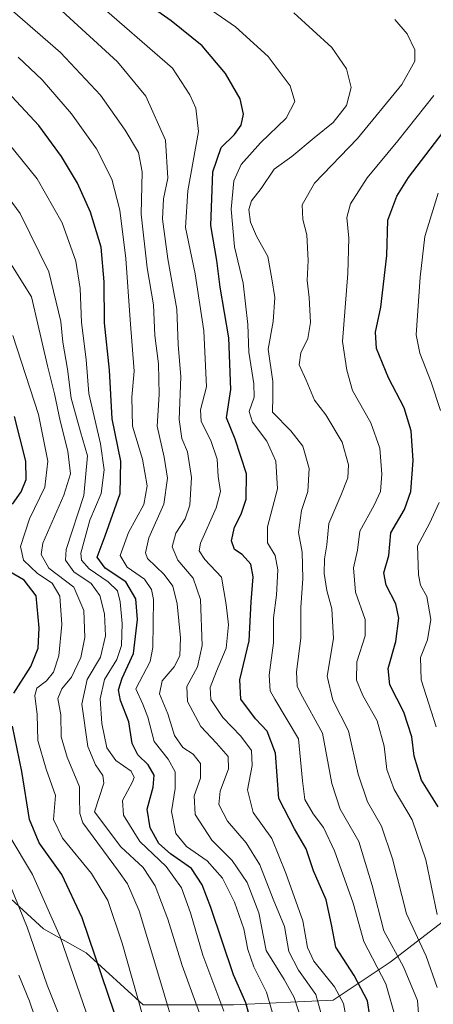
# Model space of a CAD drawing. Units: metres. Extents: x 577962 to 579809, y 4761272 to 4763598.
# Drawn here: x 578799 to 578900, y 4762514 to 4762755 of the extents above; entities that cross this region are included whole.
import ezdxf

# ---------------------------------------------------------------- set-up
doc = ezdxf.new("R2010")
doc.units = ezdxf.units.M
doc.header["$MEASUREMENT"] = 0
for name, color, linetype, lineweight in [('Arbolado forestal CxS', 92, 'Continuous', 0), ('Curva de nivel maestra', 30, 'Continuous', 30), ('Curva de nivel normal', 30, 'Continuous', 0), ('Pastizal CxS', 92, 'Continuous', 0)]:
    doc.layers.add(name, color=color, linetype=linetype, lineweight=lineweight)

# ---------------------------------------------------------------- blocks, each defined once
blk = doc.blocks.new('*U4')
at = {"layer": 'Pastizal CxS', "color": 92, "linetype": 'Continuous', "lineweight": 0}
blk.add_polyline3d([(578904.8055, 4762535.7316, 1078.8888), (578889.6844, 4762524.0928, 1093.0675), (578875.7247, 4762514.7823, 1107.7663), (578851.2969, 4762513.6188, 1129.2788), (578829.196, 4762513.6191, 1145.692), (578815.2373, 4762526.4227, 1152.9273), (578804.7685, 4762532.2416, 1158.572), (578790.81, 4762545.045, 1165.618), (578776.9033, 4762524.2388, 1192.2113), (578791.6269, 4762501.334, 1187.5407), (578776.9026, 4762471.8862, 1225.092), (578743.8429, 4762550.9172, 1208.8136), (578710.77, 4762568.1149, 1247.3563), (578684.3116, 4762606.4797, 1255.4189), (578653.8847, 4762632.9382, 1252.7602), (578623.4573, 4762656.7505, 1256.2752), (578596.9989, 4762680.5632, 1256.7803)], dxfattribs=at)

msp = doc.modelspace()

# ---------------------------------------------------------------- linework, layer by layer
at = {"layer": 'Arbolado forestal CxS', "color": 92, "linetype": 'Continuous', "lineweight": 0}
for points in [[(578806.3487, 4762327.9157, 1226.2616), (578860.1505, 4762349.7359, 1166.3651), (578851.2951, 4762373.9563, 1184.6018), (578845.9802, 4762382.4303, 1192.0981), (578835.3211, 4762398.5021, 1202.61), (578824.2101, 4762414.3757, 1194.8106), (578805.8911, 4762409.4169, 1216.1746), (578784.9923, 4762433.3143, 1226.6292), (578776.9026, 4762471.8862, 1225.092), (578791.6269, 4762501.334, 1187.5407), (578776.9033, 4762524.2388, 1192.2113), (578790.81, 4762545.045, 1165.618), (578804.7685, 4762532.2416, 1158.572), (578815.2373, 4762526.4227, 1152.9273), (578829.196, 4762513.6191, 1145.692), (578851.2969, 4762513.6188, 1129.2788), (578875.7247, 4762514.7823, 1107.7663), (578889.6844, 4762524.0928, 1093.0675), (578904.8055, 4762535.7316, 1078.8888)], [(578904.8055, 4762535.7316, 1078.8888), (578889.6844, 4762524.0928, 1093.0675), (578875.7247, 4762514.7823, 1107.7663), (578851.2969, 4762513.6188, 1129.2788), (578829.196, 4762513.6191, 1145.692), (578815.2373, 4762526.4227, 1152.9273), (578804.7685, 4762532.2416, 1158.572), (578790.81, 4762545.045, 1165.618), (578776.9033, 4762524.2388, 1192.2113), (578791.6269, 4762501.334, 1187.5407), (578776.9026, 4762471.8862, 1225.092)]]:
    msp.add_polyline3d(points, dxfattribs=at)
at = {"layer": 'Curva de nivel maestra', "color": 30, "linetype": 'Continuous', "lineweight": 30, "flags": 128}
for points, elevation in [([(578885.29, 4762507.1001), (578884.12, 4762514.6401), (578880.84, 4762520.8101), (578876.36, 4762527.7901), (578875.31, 4762533.3201), (578873.98, 4762539.3401), (578870.93, 4762546.4701), (578869.08, 4762551.8601), (578866.27, 4762556.7501), (578862.37, 4762564.2001), (578861.62, 4762575.3001), (578859.57, 4762580.6401), (578856.66, 4762583.6401), (578853.11, 4762588.4601), (578852.87, 4762593.2501), (578855.18, 4762602.8001), (578855.61, 4762612.3201), (578856.12, 4762618.4001), (578855.54, 4762621.5401), (578853.42, 4762623.8801), (578851.52, 4762625.1501), (578850.84, 4762627.2601), (578851.54, 4762630.6001), (578853.18, 4762633.7901), (578854.4, 4762637.4201), (578854.51, 4762643.6301), (578851.71, 4762652.1101), (578849.61, 4762657.3401), (578850.63, 4762664.3001), (578850.16, 4762676.9601), (578848.07, 4762689.3501), (578847.25, 4762695.8601), (578845.78, 4762704.4701), (578846.23, 4762717.5401), (578848.32, 4762723.5001), (578851.59, 4762726.7201), (578853.22, 4762729.0201), (578853.74, 4762731.6801), (578852.92, 4762735.4801), (578849.38, 4762741.6701), (578843.62, 4762748.4001), (578836.06, 4762754.5601), (578821.06, 4762765.1601)], 1100), ([(578901.43, 4762562.1501), (578897.32, 4762568.6201), (578895.5, 4762574.4901), (578894.99, 4762579.2901), (578893.02, 4762585.3001), (578889.56, 4762591.9701), (578889.13, 4762595.9701), (578891.01, 4762602.6401), (578891.75, 4762608.3501), (578891.08, 4762611.8201), (578888.7, 4762616.3501), (578888.14, 4762619.4001), (578889.35, 4762623.6901), (578889.84, 4762629.1601), (578893.17, 4762634.9001), (578894.69, 4762639.3401), (578895.29, 4762646.9401), (578894.83, 4762654.1401), (578893.1, 4762659.8101), (578889.23, 4762667.1101), (578886.32, 4762674.3401), (578886.06, 4762678.2901), (578887.39, 4762684.4201), (578888.81, 4762697.1101), (578889.11, 4762705.7301), (578891.28, 4762711.6201), (578894.16, 4762716.1601), (578910.08, 4762736.9601)], 1075), ([(578856.72, 4762505.5401), (578854.36, 4762514.1301), (578851.35, 4762521.0001), (578845.8, 4762537.5101), (578843.61, 4762543.0401), (578840.99, 4762547.0501), (578835.88, 4762550.6001), (578833.04, 4762553.1401), (578830.88, 4762556.9801), (578830.15, 4762561.5801), (578831.66, 4762566.9701), (578831.9, 4762569.8801), (578830.44, 4762572.3801), (578827.89, 4762574.8701), (578826.48, 4762577.6401), (578825.66, 4762582.9501), (578823.65, 4762588.1601), (578823.14, 4762590.7501), (578824.06, 4762593.6001), (578826.84, 4762599.6801), (578827.85, 4762607.9801), (578827.39, 4762613.0401), (578824.96, 4762617.2101), (578819.92, 4762620.5801), (578817.91, 4762623.2701), (578819.94, 4762628.4701), (578823.53, 4762638.8001), (578823.71, 4762646.7401), (578821.58, 4762657.1201), (578820.96, 4762668.9901), (578819.73, 4762680.6301), (578819.62, 4762690.6301), (578818.9, 4762699.1401), (578816.34, 4762707.6601), (578813.14, 4762714.8001), (578809.22, 4762721.3501), (578803.69, 4762728.9401), (578797.05, 4762736.0201)], 1125), ([(578797.22, 4762636.1801), (578799.36, 4762639.2101), (578800.57, 4762642.2601), (578800.47, 4762646.7801), (578797.72, 4762657.6801)], 1150), ([(578797.55, 4762589.9801), (578801.74, 4762596.5001), (578803.52, 4762600.9701), (578803.78, 4762605.9701), (578803.04, 4762613.7701), (578800.04, 4762617.6401), (578796.58, 4762619.6201)], 1150), ([(578822.16, 4762511.6501), (578814.28, 4762534.9801), (578809.26, 4762545.5501), (578803.73, 4762553.2801), (578801.36, 4762559.0101), (578799.5, 4762570.8101), (578797.22, 4762581.8601)], 1150)]:
    msp.add_lwpolyline(points, dxfattribs=dict(at, elevation=elevation))
at = {"layer": 'Curva de nivel normal', "color": 30, "linetype": 'Continuous', "lineweight": 0, "flags": 128}
for points, elevation in [([(578867.95, 4762509.93), (578866.15, 4762515.47), (578863.68, 4762519.83), (578859.27, 4762526.92), (578857.5, 4762536.15), (578854.66, 4762543.64), (578851, 4762548.99), (578845.99, 4762553.98), (578841.95, 4762560.23), (578841.69, 4762564.85), (578843.26, 4762569.16), (578843.22, 4762572.72), (578841.4, 4762575.01), (578838.95, 4762576.69), (578836.88, 4762579.56), (578835.22, 4762584.86), (578833.23, 4762589.8), (578833.88, 4762592.97), (578836.82, 4762596.4), (578838.18, 4762599.13), (578838.34, 4762603.49), (578837.53, 4762611.84), (578836.5, 4762616.14), (578834.34, 4762618.99), (578830.3, 4762622.92), (578829.77, 4762624.32), (578830.61, 4762627.94), (578834.29, 4762636.18), (578835.18, 4762642.59), (578834.35, 4762647.72), (578832.59, 4762655.32), (578833.1, 4762663.03), (578832.97, 4762670.6), (578832.03, 4762677.54), (578831.72, 4762685.03), (578830.14, 4762694.1), (578828.69, 4762707.19), (578828.97, 4762717.6), (578828.02, 4762722.31), (578824.82, 4762727.79), (578818.72, 4762736.35), (578809, 4762746.8), (578792.13, 4762761.42)], 1115), ([(578879.5, 4762506.81), (578878.22, 4762513.98), (578876.07, 4762518.07), (578870.98, 4762524.33), (578869.4, 4762527.72), (578868.31, 4762534.25), (578864.14, 4762545.89), (578860.69, 4762554.36), (578856.11, 4762560.73), (578854.76, 4762566.26), (578855.92, 4762572.26), (578855.74, 4762575.89), (578853.12, 4762579.42), (578848.68, 4762583.98), (578845.8, 4762588.44), (578845.59, 4762591.31), (578847.14, 4762595.31), (578849.54, 4762600.97), (578850.08, 4762606.64), (578849.51, 4762611.66), (578848.39, 4762618.33), (578844.26, 4762622.64), (578842.91, 4762624.78), (578843.25, 4762626.64), (578847.08, 4762635.3), (578848.15, 4762639.3), (578847.55, 4762643.01), (578847.28, 4762647.25), (578845.75, 4762651.81), (578843.36, 4762656.42), (578843.21, 4762659.3), (578844.68, 4762664.97), (578844.04, 4762678.63), (578841.96, 4762692.63), (578839.56, 4762703.96), (578840.12, 4762712.96), (578842.72, 4762727.46), (578842.09, 4762733.14), (578840.65, 4762736.39), (578836.42, 4762742.96), (578817.19, 4762759.61)], 1105), ([(578890.85, 4762510.83), (578888.61, 4762518.8), (578883.25, 4762529.2), (578880.6, 4762538.54), (578876.07, 4762551.38), (578873.36, 4762557.1), (578870.77, 4762560.42), (578868.75, 4762563.94), (578868.23, 4762568.49), (578867.21, 4762578.75), (578861.41, 4762588.47), (578860.32, 4762590.56), (578860.06, 4762594.32), (578861.14, 4762602.28), (578861.14, 4762608.41), (578861.82, 4762613.97), (578862.18, 4762620.16), (578861.5, 4762623.64), (578859.67, 4762626.73), (578859.6, 4762630.64), (578862.04, 4762639.97), (578861.68, 4762646.73), (578859.44, 4762651.67), (578855.95, 4762656.25), (578855.13, 4762658.88), (578856.33, 4762662.41), (578856.28, 4762665.7), (578855.07, 4762673.41), (578854.83, 4762680.19), (578853.7, 4762690.28), (578851.56, 4762699.23), (578850.74, 4762708.46), (578851.4, 4762715.37), (578853.18, 4762719.39), (578857.88, 4762724.66), (578864.21, 4762730.74), (578866.32, 4762734.8), (578865.2, 4762738.62), (578859.81, 4762745.78), (578851.78, 4762753.08), (578843.64, 4762758.71)], 1095), ([(578874.11, 4762506.69), (578871.46, 4762516.16), (578867.23, 4762522.14), (578864.88, 4762526.7), (578863.79, 4762532.81), (578861.04, 4762539.49), (578857.72, 4762547.94), (578854.38, 4762553.31), (578849.86, 4762558.64), (578847.73, 4762562.67), (578848.04, 4762566), (578850.12, 4762571.42), (578849.98, 4762574.42), (578847.16, 4762577.7), (578843.28, 4762581.77), (578840.08, 4762587.95), (578839.89, 4762591.56), (578842.49, 4762596.37), (578843.62, 4762601.65), (578843.23, 4762612.85), (578841.45, 4762618.13), (578837.72, 4762622.54), (578836.32, 4762625.76), (578837.2, 4762629.08), (578839.45, 4762632.64), (578840.6, 4762635.97), (578841.07, 4762642.76), (578840.06, 4762649.02), (578838.66, 4762652.3), (578838, 4762656.97), (578838.41, 4762667.38), (578837.78, 4762675.28), (578837.47, 4762683.98), (578835.26, 4762696.29), (578833.92, 4762705.96), (578834.16, 4762710.98), (578835.24, 4762716.03), (578834.63, 4762725.34), (578829.82, 4762736.06), (578822.9, 4762744.53), (578809.26, 4762756.97)], 1110), ([(578897.12, 4762505.06), (578896.33, 4762514.76), (578892.89, 4762523), (578888.11, 4762531.76), (578885.23, 4762542.86), (578881.97, 4762553.61), (578877.4, 4762561.53), (578875.36, 4762567.8), (578873.11, 4762580.12), (578867.81, 4762589.81), (578866.89, 4762591.68), (578866.72, 4762595.15), (578867.81, 4762603.41), (578867.83, 4762610.96), (578868.26, 4762618.02), (578868.1, 4762624.48), (578867.26, 4762629.3), (578867.98, 4762634.64), (578869.51, 4762639.3), (578869.86, 4762644.97), (578868.25, 4762650.43), (578865.34, 4762654.13), (578860.87, 4762658.75), (578860.97, 4762662.58), (578860.92, 4762666.23), (578859.83, 4762674.12), (578861.06, 4762680.96), (578861.39, 4762686.81), (578860.67, 4762691.34), (578859.68, 4762696.83), (578856.96, 4762701.8), (578855.48, 4762705.22), (578855.1, 4762708.32), (578855.72, 4762710.48), (578858.05, 4762713.52), (578861.23, 4762718.26), (578865.61, 4762721.36), (578871.09, 4762725.88), (578875.7, 4762729.68), (578878.96, 4762733.77), (578880.08, 4762738.22), (578878.95, 4762742.82), (578875.34, 4762748.01), (578866.09, 4762756.47)], 1090), ([(578901.19, 4762517.87), (578898.46, 4762525.6), (578893.68, 4762535.93), (578890.23, 4762549.38), (578887.5, 4762557.36), (578884.11, 4762563.35), (578881.8, 4762570.16), (578879.49, 4762580.72), (578875.63, 4762588.24), (578874.25, 4762594.1), (578875.75, 4762603.36), (578875.42, 4762610.61), (578874.18, 4762615.07), (578873.47, 4762619.25), (578873.59, 4762622.87), (578874.12, 4762626.3), (578874.67, 4762631.47), (578877.59, 4762638.3), (578879.28, 4762642.69), (578879.43, 4762645.84), (578877.88, 4762651.38), (578873.92, 4762658.06), (578871.16, 4762661.66), (578869.09, 4762666.57), (578867.38, 4762670.36), (578867.8, 4762673.23), (578869.52, 4762676.79), (578870.15, 4762680.7), (578869.8, 4762686.77), (578869.33, 4762690.96), (578869.62, 4762695.9), (578869.28, 4762702.16), (578868.26, 4762705.88), (578868.1, 4762709.5), (578871.11, 4762714.8), (578881.66, 4762725.74), (578892.54, 4762738.96), (578895.72, 4762744.63), (578895.67, 4762747.4), (578893.8, 4762751.39), (578890.83, 4762754.84)], 1085), ([(578861.86, 4762508.31), (578859.38, 4762516.73), (578856.25, 4762522.98), (578854.8, 4762527.21), (578853.84, 4762532.23), (578851.52, 4762538.79), (578848.61, 4762544.65), (578844.9, 4762548.93), (578839.78, 4762552.45), (578837.18, 4762555.6), (578836.12, 4762560.98), (578837.05, 4762566.65), (578837.07, 4762570.71), (578835.36, 4762573.76), (578831.93, 4762578.11), (578830.38, 4762584.09), (578829.1, 4762587.23), (578827.38, 4762591.02), (578830.89, 4762597.71), (578831.6, 4762601.1), (578831.72, 4762612.9), (578831.28, 4762615.3), (578829.54, 4762617.84), (578825.28, 4762620.77), (578823.6, 4762623.64), (578825.65, 4762629.3), (578829.34, 4762636.15), (578830.19, 4762640.69), (578829, 4762647.24), (578826.55, 4762655.35), (578826.42, 4762662.43), (578827.02, 4762668.76), (578825.98, 4762681.32), (578824.92, 4762696.32), (578823.48, 4762708.15), (578821.57, 4762715.74), (578817.74, 4762723.18), (578811.67, 4762731.74), (578804.48, 4762740.12), (578798.57, 4762745.62)], 1120), ([(578901.17, 4762535.77), (578898.4, 4762549.13), (578895.04, 4762558.94), (578890.64, 4762566.33), (578888.84, 4762571.3), (578888.17, 4762576.97), (578886.51, 4762583.15), (578883, 4762589.36), (578881.43, 4762593.15), (578881.51, 4762597.64), (578883.5, 4762603.97), (578883.54, 4762607.97), (578881.17, 4762614.64), (578880.68, 4762620.64), (578881.66, 4762624.97), (578882.23, 4762629.64), (578885.73, 4762635.98), (578887.28, 4762639.34), (578887.58, 4762643.53), (578887.13, 4762649.92), (578884.96, 4762656.16), (578880.42, 4762664.06), (578879.02, 4762669.02), (578877.97, 4762676.05), (578879.32, 4762692.65), (578879.58, 4762701.3), (578879.07, 4762706.36), (578879.93, 4762709.75), (578884.04, 4762716.11), (578891.5, 4762725.17), (578900.36, 4762736.24)], 1080), ([(578848.94, 4762512.07), (578843.8, 4762525.84), (578840.81, 4762536.18), (578838.58, 4762542.32), (578834.84, 4762547.49), (578828.38, 4762553.62), (578824.41, 4762560.06), (578824.14, 4762563.7), (578826.63, 4762568.27), (578827, 4762569.34), (578826.25, 4762570.89), (578822.52, 4762573.49), (578820.29, 4762576.6), (578819.06, 4762582.5), (578818.66, 4762588.57), (578819.75, 4762593.27), (578822.73, 4762598.18), (578823.86, 4762601.6), (578824.1, 4762606.97), (578823.59, 4762612.3), (578822.88, 4762614.97), (578820.66, 4762617.24), (578815.95, 4762620.38), (578814.07, 4762622.55), (578813.91, 4762624.24), (578816.13, 4762632.27), (578818.88, 4762638.84), (578819.67, 4762644.61), (578818.75, 4762651.01), (578815.92, 4762663.31), (578815.27, 4762671.64), (578814.14, 4762680.72), (578813.77, 4762689), (578812.76, 4762695.72), (578809.36, 4762705.06), (578803.26, 4762715.82), (578793.98, 4762727.28)], 1130), ([(578843.31, 4762510.76), (578838.75, 4762523.27), (578835.26, 4762534.61), (578832.16, 4762542.81), (578829.16, 4762547.28), (578823.77, 4762552.36), (578817.27, 4762560.92), (578819.58, 4762567.94), (578819.3, 4762569.79), (578817.5, 4762572.39), (578815.64, 4762576.92), (578814.15, 4762587.3), (578815.53, 4762593.3), (578818.76, 4762598.78), (578820, 4762603.97), (578819.75, 4762609.39), (578818.6, 4762613.9), (578816.47, 4762616.78), (578812.24, 4762619.67), (578810.23, 4762622.5), (578810.34, 4762625.16), (578814.65, 4762638.32), (578815.61, 4762648.06), (578813.89, 4762653.94), (578811.61, 4762662.2), (578810.68, 4762669.26), (578809.54, 4762675.91), (578809.01, 4762680.97), (578806.1, 4762693.07), (578799.07, 4762707.37), (578791.44, 4762717.73)], 1135), ([(578901.39, 4762712.36), (578898.12, 4762701.76), (578897.03, 4762691.8), (578896, 4762677.66), (578896.89, 4762673.21), (578899.71, 4762666.11), (578901.97, 4762659.11)], 1070), ([(578837.63, 4762505.34), (578833.29, 4762519.86), (578828.26, 4762536.66), (578825.37, 4762543.3), (578823.17, 4762546.36), (578814.4, 4762558.17), (578813.68, 4762560.46), (578813.59, 4762564.38), (578813.62, 4762567.02), (578810.56, 4762574.3), (578809.14, 4762579.3), (578809.02, 4762584.62), (578808.35, 4762588.63), (578809.31, 4762591.02), (578811.64, 4762593.85), (578813.91, 4762598.69), (578814.92, 4762603.57), (578814.68, 4762610.19), (578812.22, 4762615.86), (578806.1, 4762620.58), (578804.21, 4762623.9), (578804.66, 4762626.64), (578809.82, 4762638.46), (578811.38, 4762643.68), (578810.74, 4762649.17), (578808.85, 4762656.65), (578807.5, 4762663.26), (578805.79, 4762670.1), (578801.89, 4762686.96), (578792.45, 4762701.84)], 1140), ([(578831.6, 4762502.25), (578824.02, 4762528.76), (578820.54, 4762539.17), (578816.54, 4762545.78), (578809.48, 4762554.42), (578807.29, 4762559.05), (578807.78, 4762564.9), (578805.47, 4762571.33), (578803.39, 4762578.34), (578803.28, 4762584.74), (578802.66, 4762589.36), (578803.2, 4762591.15), (578805.53, 4762592.94), (578807.28, 4762595.08), (578808.52, 4762599.1), (578809.3, 4762606.78), (578808.78, 4762613.71), (578806.94, 4762616.91), (578803.3, 4762619.24), (578799.89, 4762622.53), (578799.18, 4762625.86), (578801.34, 4762632.65), (578805.12, 4762640.38), (578805.9, 4762646.77), (578803.56, 4762658.2), (578797.28, 4762677.54)], 1145), ([(578901.69, 4762636.64), (578899.27, 4762631.49), (578896.34, 4762625.99), (578896.6, 4762618.92), (578897.05, 4762616.36), (578898.63, 4762613.62), (578899.6, 4762607.98), (578898.78, 4762603), (578897.1, 4762598.66), (578897.21, 4762593.24), (578900.88, 4762581.7)], 1070), ([(578816.98, 4762506.87), (578808.91, 4762530.28), (578802.14, 4762545.57), (578796.4, 4762555.14)], 1155), ([(578812.51, 4762501.48), (578805.74, 4762518.48), (578800.78, 4762532.64), (578795.63, 4762545.31)], 1160), ([(578803.89, 4762507.17), (578801.41, 4762514.57), (578798.78, 4762520.95)], 1165)]:
    msp.add_lwpolyline(points, dxfattribs=dict(at, elevation=elevation))
at = {"layer": 'Pastizal CxS', "color": 92, "linetype": 'Continuous', "lineweight": 0}
msp.add_polyline3d([(578904.8055, 4762535.7316, 1078.8888), (578889.6844, 4762524.0928, 1093.0675), (578875.7247, 4762514.7823, 1107.7663), (578851.2969, 4762513.6188, 1129.2788), (578829.196, 4762513.6191, 1145.692), (578815.2373, 4762526.4227, 1152.9273), (578804.7685, 4762532.2416, 1158.572), (578790.81, 4762545.045, 1165.618), (578776.9033, 4762524.2388, 1192.2113), (578791.6269, 4762501.334, 1187.5407), (578776.9026, 4762471.8862, 1225.092)], dxfattribs=at)

# ---------------------------------------------------------------- block references
msp.add_blockref('*U4', (0, 0), dxfattribs=at)

doc.saveas('drawing.dxf')
